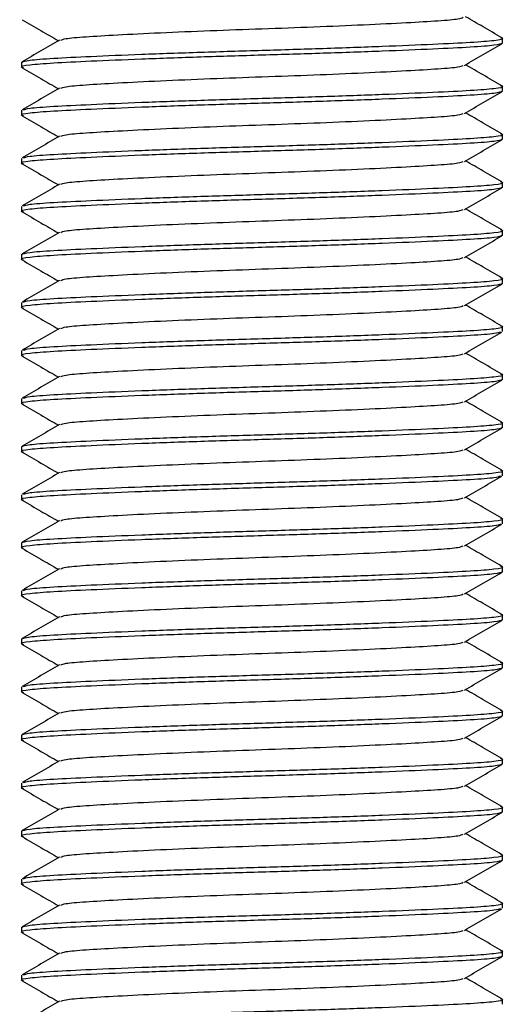
# Model space of a CAD drawing. Extents: x 0 to 467, y -1 to 744.
# Drawn here: x 169 to 176, y 122 to 137 of the extents above; entities that cross this region are included whole.
import ezdxf

# ---------------------------------------------------------------- set-up
doc = ezdxf.new("R2010")
doc.units = 0
doc.linetypes.add('SLD-实线', pattern=[0])
doc.layers.get('0').update_dxf_attribs({"linetype": 'CONTINUOUS'})

msp = doc.modelspace()

# ---------------------------------------------------------------- linework, layer by layer
at = {"color": 7, "linetype": 'SLD-实线'}
for p, q in [((176.3707, 136.928), (176.3707, 137.0054)), ((168.8707, 136.6304), (168.8707, 136.553)), ((176.3707, 136.178), (176.3707, 136.2554)), ((168.8707, 135.8804), (168.8707, 135.803)), ((176.3707, 135.428), (176.3707, 135.5054)), ((168.8707, 135.1304), (168.8707, 135.053)), ((176.3707, 134.678), (176.3707, 134.7554)), ((168.8707, 134.3804), (168.8707, 134.303)), ((176.3707, 133.928), (176.3707, 134.0054)), ((168.8707, 133.6304), (168.8707, 133.553)), ((176.3707, 133.178), (176.3707, 133.2554)), ((168.8707, 132.8804), (168.8707, 132.803)), ((176.3707, 132.428), (176.3707, 132.5054)), ((168.8707, 132.1304), (168.8707, 132.053)), ((176.3707, 131.678), (176.3707, 131.7554)), ((168.8707, 131.3804), (168.8707, 131.303)), ((176.3707, 130.928), (176.3707, 131.0054)), ((168.8707, 130.6304), (168.8707, 130.553)), ((176.3707, 130.178), (176.3707, 130.2554)), ((168.8707, 129.8804), (168.8707, 129.803)), ((176.3707, 129.428), (176.3707, 129.5054)), ((168.8707, 129.1304), (168.8707, 129.053)), ((176.3707, 128.678), (176.3707, 128.7554)), ((168.8707, 128.3804), (168.8707, 128.303)), ((176.3707, 127.928), (176.3707, 128.0054)), ((168.8707, 127.6304), (168.8707, 127.553)), ((176.3707, 127.178), (176.3707, 127.2554)), ((168.8707, 126.8804), (168.8707, 126.803)), ((176.3707, 126.428), (176.3707, 126.5054)), ((168.8707, 126.1304), (168.8707, 126.053)), ((176.3707, 125.678), (176.3707, 125.7554)), ((168.8707, 125.3804), (168.8707, 125.303)), ((176.3707, 124.928), (176.3707, 125.0054)), ((168.8707, 124.6304), (168.8707, 124.553)), ((176.3707, 124.178), (176.3707, 124.2554)), ((168.8707, 123.8804), (168.8707, 123.803)), ((176.3707, 123.428), (176.3707, 123.5054)), ((168.8707, 123.1304), (168.8707, 123.053)), ((176.3707, 122.678), (176.3707, 122.7554)), ((168.8707, 122.3804), (168.8707, 122.303)), ((176.3707, 121.928), (176.3707, 122.0054))]:
    msp.add_line(p, q, dxfattribs=at)
for points, knots in [([(168.8785, 137.2949), (168.9759, 137.2386), (169.165, 137.1292), (169.3541, 137.0198), (169.4459, 136.9667)], [0, 0, 0, 0, 0.5145715, 1, 1, 1, 1]), ([(169.4848, 136.976), (169.5021, 136.984), (169.5426, 137.0027), (169.8518, 137.0292), (170.3504, 137.0586), (171.0185, 137.0917), (171.7963, 137.1248), (172.6207, 137.1542), (173.4452, 137.1836), (174.223, 137.2167), (174.8911, 137.2498), (175.3896, 137.2792), (175.6989, 137.3057), (175.7394, 137.3244), (175.7566, 137.3324)], [0, 0, 0, 0, 0.0638499, 0.1498627, 0.2358754, 0.3249313, 0.4139873, 0.5, 0.5860127, 0.6750687, 0.7641246, 0.8501373, 0.9361501, 1, 1, 1, 1]), ([(176.3629, 137.0134), (176.2656, 137.0697), (176.0764, 137.1791), (175.8873, 137.2886), (175.7955, 137.3417)], [0, 0, 0, 0, 0.5145715, 1, 1, 1, 1]), ([(176.3707, 136.928), (176.345, 136.9168), (176.2945, 136.8949), (175.9013, 136.8655), (175.3079, 136.8361), (174.5178, 136.803), (173.5967, 136.7699), (172.6207, 136.7405), (171.6448, 136.7111), (170.7232, 136.678), (169.9353, 136.6449), (169.3337, 136.6154), (168.9713, 136.5861), (168.826, 136.5612), (168.8904, 136.5476), (168.903, 136.5449)], [0, 0, 0, 0, 0.0830599, 0.1632839, 0.2435078, 0.3265677, 0.4096277, 0.4898516, 0.5700755, 0.6531355, 0.7361954, 0.8164194, 0.8966433, 0.9797032, 1, 1, 1, 1]), ([(168.8707, 136.6304), (168.8964, 136.6416), (168.9469, 136.6635), (169.3402, 136.6929), (169.9335, 136.7223), (170.7236, 136.7554), (171.6447, 136.7885), (172.6208, 136.8179), (173.5966, 136.8473), (174.5183, 136.8804), (175.3061, 136.9135), (175.9077, 136.9429), (176.2702, 136.9722), (176.4155, 136.9971), (176.3511, 137.0108), (176.3384, 137.0134)], [0, 0, 0, 0, 0.0830599, 0.1632839, 0.2435078, 0.3265677, 0.4096277, 0.4898516, 0.5700755, 0.6531355, 0.7361954, 0.8164194, 0.8966433, 0.9797032, 1, 1, 1, 1]), ([(169.4624, 136.9762), (169.3651, 136.9199), (169.1705, 136.8073), (168.9759, 136.6947), (168.8785, 136.6384)], [0, 0, 0, 0, 0.4999235, 1, 1, 1, 1]), ([(175.7791, 136.5822), (175.8764, 136.6385), (176.071, 136.7511), (176.2656, 136.8636), (176.3629, 136.9199)], [0, 0, 0, 0, 0.4999235, 1, 1, 1, 1]), ([(168.8785, 136.5449), (168.9759, 136.4886), (169.165, 136.3792), (169.3541, 136.2698), (169.4459, 136.2167)], [0, 0, 0, 0, 0.5145715, 1, 1, 1, 1]), ([(169.4848, 136.226), (169.5021, 136.234), (169.5426, 136.2527), (169.8518, 136.2792), (170.3504, 136.3086), (171.0185, 136.3417), (171.7963, 136.3748), (172.6207, 136.4042), (173.4452, 136.4336), (174.223, 136.4667), (174.8911, 136.4998), (175.3896, 136.5292), (175.6989, 136.5557), (175.7394, 136.5744), (175.7566, 136.5824)], [0, 0, 0, 0, 0.0638499, 0.1498627, 0.2358754, 0.3249313, 0.4139873, 0.5, 0.5860127, 0.6750687, 0.7641246, 0.8501373, 0.9361501, 1, 1, 1, 1]), ([(176.3629, 136.2634), (176.2656, 136.3197), (176.0764, 136.4291), (175.8873, 136.5386), (175.7955, 136.5917)], [0, 0, 0, 0, 0.51457154, 1, 1, 1, 1]), ([(176.3707, 136.178), (176.345, 136.1668), (176.2945, 136.1449), (175.9013, 136.1155), (175.3079, 136.0861), (174.5178, 136.053), (173.5967, 136.0199), (172.6207, 135.9905), (171.6448, 135.9611), (170.7232, 135.928), (169.9353, 135.8949), (169.3337, 135.8654), (168.9713, 135.8361), (168.826, 135.8112), (168.8904, 135.7976), (168.903, 135.7949)], [0, 0, 0, 0, 0.0830599, 0.1632839, 0.2435078, 0.3265677, 0.4096277, 0.4898516, 0.5700755, 0.6531355, 0.7361954, 0.8164194, 0.8966433, 0.9797032, 1, 1, 1, 1]), ([(169.4624, 136.2262), (169.3651, 136.1699), (169.1705, 136.0573), (168.9759, 135.9447), (168.8785, 135.8884)], [0, 0, 0, 0, 0.4999235, 1, 1, 1, 1]), ([(168.903, 135.8884), (168.9242, 135.8968), (168.9725, 135.916), (169.3423, 135.9429), (169.933, 135.9723), (170.7238, 136.0054), (171.6447, 136.0385), (172.6208, 136.0679), (173.5966, 136.0973), (174.5183, 136.1304), (175.3061, 136.1635), (175.9077, 136.1929), (176.2702, 136.2222), (176.4155, 136.2471), (176.3511, 136.2608), (176.3384, 136.2634)], [0, 0, 0, 0, 0.0640634, 0.1459494, 0.2278354, 0.3126161, 0.3973968, 0.4792827, 0.5611687, 0.6459494, 0.7307301, 0.8126161, 0.894502, 0.9792827, 1, 1, 1, 1]), ([(175.7791, 135.8322), (175.8764, 135.8885), (176.071, 136.0011), (176.2656, 136.1136), (176.3629, 136.1699)], [0, 0, 0, 0, 0.4999235, 1, 1, 1, 1]), ([(168.8785, 135.7949), (168.9759, 135.7386), (169.165, 135.6292), (169.3541, 135.5198), (169.4459, 135.4667)], [0, 0, 0, 0, 0.5145715, 1, 1, 1, 1]), ([(169.4848, 135.476), (169.5021, 135.484), (169.5426, 135.5027), (169.8518, 135.5292), (170.3504, 135.5586), (171.0185, 135.5917), (171.7963, 135.6248), (172.6207, 135.6542), (173.4452, 135.6836), (174.223, 135.7167), (174.8911, 135.7498), (175.3896, 135.7792), (175.6989, 135.8057), (175.7394, 135.8244), (175.7566, 135.8324)], [0, 0, 0, 0, 0.0638499, 0.1498627, 0.2358754, 0.3249313, 0.4139873, 0.5, 0.5860127, 0.6750687, 0.7641246, 0.8501373, 0.9361501, 1, 1, 1, 1]), ([(176.3629, 135.5134), (176.2656, 135.5697), (176.0764, 135.6791), (175.8873, 135.7886), (175.7955, 135.8417)], [0, 0, 0, 0, 0.5145715, 1, 1, 1, 1]), ([(176.3707, 135.428), (176.345, 135.4168), (176.2945, 135.3949), (175.9013, 135.3655), (175.3079, 135.3361), (174.5178, 135.303), (173.5967, 135.2699), (172.6207, 135.2405), (171.6448, 135.2111), (170.7232, 135.178), (169.9353, 135.1449), (169.3337, 135.1154), (168.9713, 135.0861), (168.826, 135.0612), (168.8904, 135.0476), (168.903, 135.0449)], [0, 0, 0, 0, 0.08305994, 0.16328387, 0.2435078, 0.32656774, 0.40962768, 0.48985161, 0.57007555, 0.65313548, 0.73619542, 0.81641936, 0.89664329, 0.97970323, 1, 1, 1, 1]), ([(169.4624, 135.4762), (169.3651, 135.4199), (169.1705, 135.3073), (168.9759, 135.1947), (168.8785, 135.1384)], [0, 0, 0, 0, 0.4999235, 1, 1, 1, 1]), ([(168.903, 135.1384), (168.9242, 135.1468), (168.9725, 135.166), (169.3423, 135.1929), (169.933, 135.2223), (170.7238, 135.2554), (171.6447, 135.2885), (172.6208, 135.3179), (173.5966, 135.3473), (174.5183, 135.3804), (175.3061, 135.4135), (175.9077, 135.4429), (176.2702, 135.4722), (176.4155, 135.4971), (176.3511, 135.5108), (176.3384, 135.5134)], [0, 0, 0, 0, 0.0640634, 0.1459494, 0.2278354, 0.3126161, 0.3973968, 0.4792827, 0.5611687, 0.6459494, 0.7307301, 0.8126161, 0.894502, 0.9792827, 1, 1, 1, 1]), ([(175.7791, 135.0822), (175.8764, 135.1385), (176.071, 135.2511), (176.2656, 135.3636), (176.3629, 135.4199)], [0, 0, 0, 0, 0.4999235, 1, 1, 1, 1]), ([(169.4848, 134.726), (169.5021, 134.734), (169.5426, 134.7527), (169.8518, 134.7792), (170.3504, 134.8086), (171.0185, 134.8417), (171.7963, 134.8748), (172.6207, 134.9042), (173.4452, 134.9336), (174.223, 134.9667), (174.8911, 134.9998), (175.3896, 135.0292), (175.6989, 135.0557), (175.7394, 135.0744), (175.7566, 135.0824)], [0, 0, 0, 0, 0.0638499, 0.1498627, 0.2358754, 0.3249313, 0.4139873, 0.5, 0.5860127, 0.6750687, 0.7641246, 0.8501373, 0.9361501, 1, 1, 1, 1]), ([(176.3629, 134.7634), (176.2656, 134.8197), (176.0764, 134.9291), (175.8873, 135.0386), (175.7955, 135.0917)], [0, 0, 0, 0, 0.51457154, 1, 1, 1, 1]), ([(168.8785, 135.0449), (168.9759, 134.9886), (169.165, 134.8792), (169.3541, 134.7698), (169.4459, 134.7167)], [0, 0, 0, 0, 0.5145715, 1, 1, 1, 1]), ([(176.3707, 134.678), (176.345, 134.6668), (176.2945, 134.6449), (175.9013, 134.6155), (175.3079, 134.5861), (174.5178, 134.553), (173.5967, 134.5199), (172.6207, 134.4905), (171.6448, 134.4611), (170.7232, 134.428), (169.9353, 134.3949), (169.3337, 134.3654), (168.9713, 134.3361), (168.826, 134.3112), (168.8904, 134.2976), (168.903, 134.2949)], [0, 0, 0, 0, 0.0830599, 0.1632839, 0.2435078, 0.3265677, 0.4096277, 0.4898516, 0.5700755, 0.6531355, 0.7361954, 0.8164194, 0.8966433, 0.9797032, 1, 1, 1, 1]), ([(169.4624, 134.7262), (169.3651, 134.6699), (169.1705, 134.5573), (168.9759, 134.4447), (168.8785, 134.3884)], [0, 0, 0, 0, 0.49992348, 1, 1, 1, 1]), ([(168.903, 134.3884), (168.9242, 134.3968), (168.9725, 134.416), (169.3423, 134.4429), (169.933, 134.4723), (170.7238, 134.5054), (171.6447, 134.5385), (172.6208, 134.5679), (173.5966, 134.5973), (174.5183, 134.6304), (175.3061, 134.6635), (175.9077, 134.6929), (176.2702, 134.7222), (176.4155, 134.7471), (176.3511, 134.7608), (176.3384, 134.7634)], [0, 0, 0, 0, 0.0640634, 0.1459494, 0.2278354, 0.3126161, 0.3973968, 0.4792827, 0.5611687, 0.6459494, 0.7307301, 0.8126161, 0.894502, 0.9792827, 1, 1, 1, 1]), ([(175.7791, 134.3322), (175.8764, 134.3885), (176.071, 134.5011), (176.2656, 134.6136), (176.3629, 134.6699)], [0, 0, 0, 0, 0.4999235, 1, 1, 1, 1]), ([(169.4848, 133.976), (169.5021, 133.984), (169.5426, 134.0027), (169.8518, 134.0292), (170.3504, 134.0586), (171.0185, 134.0917), (171.7963, 134.1248), (172.6207, 134.1542), (173.4452, 134.1836), (174.223, 134.2167), (174.8911, 134.2498), (175.3896, 134.2792), (175.6989, 134.3057), (175.7394, 134.3244), (175.7566, 134.3324)], [0, 0, 0, 0, 0.06384993, 0.14986265, 0.23587537, 0.32493133, 0.41398728, 0.5, 0.58601272, 0.67506867, 0.76412463, 0.85013735, 0.93615007, 1, 1, 1, 1]), ([(176.3629, 134.0134), (176.2656, 134.0697), (176.0764, 134.1791), (175.8873, 134.2886), (175.7955, 134.3417)], [0, 0, 0, 0, 0.5145715, 1, 1, 1, 1]), ([(168.8785, 134.2949), (168.9759, 134.2386), (169.165, 134.1292), (169.3541, 134.0198), (169.4459, 133.9667)], [0, 0, 0, 0, 0.5145715, 1, 1, 1, 1]), ([(168.8707, 133.6304), (168.8964, 133.6416), (168.9469, 133.6635), (169.3402, 133.6929), (169.9335, 133.7223), (170.7236, 133.7554), (171.6447, 133.7885), (172.6208, 133.8179), (173.5966, 133.8473), (174.5183, 133.8804), (175.3061, 133.9135), (175.9077, 133.9429), (176.2702, 133.9722), (176.4155, 133.9971), (176.3511, 134.0108), (176.3384, 134.0134)], [0, 0, 0, 0, 0.0830599, 0.1632839, 0.2435078, 0.3265677, 0.4096277, 0.4898516, 0.5700755, 0.6531355, 0.7361954, 0.8164194, 0.8966433, 0.9797032, 1, 1, 1, 1]), ([(176.3707, 133.928), (176.345, 133.9168), (176.2945, 133.8949), (175.9013, 133.8655), (175.3079, 133.8361), (174.5178, 133.803), (173.5967, 133.7699), (172.6207, 133.7405), (171.6448, 133.7111), (170.7232, 133.678), (169.9353, 133.6449), (169.3337, 133.6154), (168.9713, 133.5861), (168.826, 133.5612), (168.8904, 133.5476), (168.903, 133.5449)], [0, 0, 0, 0, 0.0830599, 0.1632839, 0.2435078, 0.3265677, 0.4096277, 0.4898516, 0.5700755, 0.6531355, 0.7361954, 0.8164194, 0.8966433, 0.9797032, 1, 1, 1, 1]), ([(169.4624, 133.9762), (169.3651, 133.9199), (169.1705, 133.8073), (168.9759, 133.6947), (168.8785, 133.6384)], [0, 0, 0, 0, 0.49992348, 1, 1, 1, 1]), ([(175.7791, 133.5822), (175.8764, 133.6385), (176.071, 133.7511), (176.2656, 133.8636), (176.3629, 133.9199)], [0, 0, 0, 0, 0.4999235, 1, 1, 1, 1]), ([(168.8785, 133.5449), (168.9759, 133.4886), (169.165, 133.3792), (169.3541, 133.2698), (169.4459, 133.2167)], [0, 0, 0, 0, 0.5145715, 1, 1, 1, 1]), ([(169.4848, 133.226), (169.5021, 133.234), (169.5426, 133.2527), (169.8518, 133.2792), (170.3504, 133.3086), (171.0185, 133.3417), (171.7963, 133.3748), (172.6207, 133.4042), (173.4452, 133.4336), (174.223, 133.4667), (174.8911, 133.4998), (175.3896, 133.5292), (175.6989, 133.5557), (175.7394, 133.5744), (175.7566, 133.5824)], [0, 0, 0, 0, 0.0638499, 0.1498627, 0.2358754, 0.3249313, 0.4139873, 0.5, 0.5860127, 0.6750687, 0.7641246, 0.8501373, 0.9361501, 1, 1, 1, 1]), ([(176.3629, 133.2634), (176.2656, 133.3197), (176.0764, 133.4291), (175.8873, 133.5386), (175.7955, 133.5917)], [0, 0, 0, 0, 0.5145715, 1, 1, 1, 1]), ([(168.903, 132.8884), (168.9242, 132.8968), (168.9725, 132.916), (169.3423, 132.9429), (169.933, 132.9723), (170.7238, 133.0054), (171.6447, 133.0385), (172.6208, 133.0679), (173.5966, 133.0973), (174.5183, 133.1304), (175.3061, 133.1635), (175.9077, 133.1929), (176.2702, 133.2222), (176.4155, 133.2471), (176.3511, 133.2608), (176.3384, 133.2634)], [0, 0, 0, 0, 0.0640634, 0.1459494, 0.2278354, 0.3126161, 0.3973968, 0.4792827, 0.5611687, 0.6459494, 0.7307301, 0.8126161, 0.894502, 0.9792827, 1, 1, 1, 1]), ([(176.3707, 133.178), (176.345, 133.1668), (176.2945, 133.1449), (175.9013, 133.1155), (175.3079, 133.0861), (174.5178, 133.053), (173.5967, 133.0199), (172.6207, 132.9905), (171.6448, 132.9611), (170.7232, 132.928), (169.9353, 132.8949), (169.3337, 132.8654), (168.9713, 132.8361), (168.826, 132.8112), (168.8904, 132.7976), (168.903, 132.7949)], [0, 0, 0, 0, 0.0830599, 0.1632839, 0.2435078, 0.3265677, 0.4096277, 0.4898516, 0.5700755, 0.6531355, 0.7361954, 0.8164194, 0.8966433, 0.9797032, 1, 1, 1, 1]), ([(169.4624, 133.2262), (169.3651, 133.1699), (169.1705, 133.0573), (168.9759, 132.9447), (168.8785, 132.8884)], [0, 0, 0, 0, 0.4999235, 1, 1, 1, 1]), ([(175.7791, 132.8322), (175.8764, 132.8885), (176.071, 133.0011), (176.2656, 133.1136), (176.3629, 133.1699)], [0, 0, 0, 0, 0.4999235, 1, 1, 1, 1]), ([(168.8785, 132.7949), (168.9759, 132.7386), (169.165, 132.6292), (169.3541, 132.5198), (169.4459, 132.4667)], [0, 0, 0, 0, 0.5145715, 1, 1, 1, 1]), ([(169.4848, 132.476), (169.5021, 132.484), (169.5426, 132.5027), (169.8518, 132.5292), (170.3504, 132.5586), (171.0185, 132.5917), (171.7963, 132.6248), (172.6207, 132.6542), (173.4452, 132.6836), (174.223, 132.7167), (174.8911, 132.7498), (175.3896, 132.7792), (175.6989, 132.8057), (175.7394, 132.8244), (175.7566, 132.8324)], [0, 0, 0, 0, 0.0638499, 0.1498627, 0.2358754, 0.3249313, 0.4139873, 0.5, 0.5860127, 0.6750687, 0.7641246, 0.8501373, 0.9361501, 1, 1, 1, 1]), ([(176.3629, 132.5134), (176.2656, 132.5697), (176.0764, 132.6791), (175.8873, 132.7886), (175.7955, 132.8417)], [0, 0, 0, 0, 0.5145715, 1, 1, 1, 1]), ([(169.4624, 132.4762), (169.3651, 132.4199), (169.1705, 132.3073), (168.9759, 132.1947), (168.8785, 132.1384)], [0, 0, 0, 0, 0.4999235, 1, 1, 1, 1]), ([(168.903, 132.1384), (168.9242, 132.1468), (168.9725, 132.166), (169.3423, 132.1929), (169.933, 132.2223), (170.7238, 132.2554), (171.6447, 132.2885), (172.6208, 132.3179), (173.5966, 132.3473), (174.5183, 132.3804), (175.3061, 132.4135), (175.9077, 132.4429), (176.2702, 132.4722), (176.4155, 132.4971), (176.3511, 132.5108), (176.3384, 132.5134)], [0, 0, 0, 0, 0.0640634, 0.1459494, 0.2278354, 0.3126161, 0.3973968, 0.4792827, 0.5611687, 0.6459494, 0.7307301, 0.8126161, 0.894502, 0.9792827, 1, 1, 1, 1]), ([(176.3384, 132.4199), (176.3172, 132.4115), (176.2689, 132.3923), (175.8992, 132.3655), (175.3085, 132.3361), (174.5176, 132.303), (173.5968, 132.2699), (172.6207, 132.2405), (171.6449, 132.2111), (170.7232, 132.178), (169.9353, 132.1449), (169.3337, 132.1154), (168.9713, 132.0861), (168.826, 132.0612), (168.8904, 132.0476), (168.903, 132.0449)], [0, 0, 0, 0, 0.0640634, 0.1459494, 0.2278354, 0.3126161, 0.3973968, 0.4792827, 0.5611687, 0.6459494, 0.7307301, 0.8126161, 0.894502, 0.9792827, 1, 1, 1, 1]), ([(175.7791, 132.0822), (175.8764, 132.1385), (176.071, 132.2511), (176.2656, 132.3636), (176.3629, 132.4199)], [0, 0, 0, 0, 0.4999235, 1, 1, 1, 1]), ([(168.8785, 132.0449), (168.9759, 131.9886), (169.165, 131.8792), (169.3541, 131.7698), (169.4459, 131.7167)], [0, 0, 0, 0, 0.5145715, 1, 1, 1, 1]), ([(169.4848, 131.726), (169.5021, 131.734), (169.5426, 131.7527), (169.8518, 131.7792), (170.3504, 131.8086), (171.0185, 131.8417), (171.7963, 131.8748), (172.6207, 131.9042), (173.4452, 131.9336), (174.223, 131.9667), (174.8911, 131.9998), (175.3896, 132.0292), (175.6989, 132.0557), (175.7394, 132.0744), (175.7566, 132.0824)], [0, 0, 0, 0, 0.06384993, 0.14986265, 0.23587537, 0.32493133, 0.41398728, 0.5, 0.58601272, 0.67506867, 0.76412463, 0.85013735, 0.93615007, 1, 1, 1, 1]), ([(176.3629, 131.7634), (176.2656, 131.8197), (176.0764, 131.9291), (175.8873, 132.0386), (175.7955, 132.0917)], [0, 0, 0, 0, 0.5145715, 1, 1, 1, 1]), ([(169.4624, 131.7262), (169.3651, 131.6699), (169.1705, 131.5573), (168.9759, 131.4447), (168.8785, 131.3884)], [0, 0, 0, 0, 0.4999235, 1, 1, 1, 1]), ([(168.903, 131.3884), (168.9242, 131.3968), (168.9725, 131.416), (169.3423, 131.4429), (169.933, 131.4723), (170.7238, 131.5054), (171.6447, 131.5385), (172.6208, 131.5679), (173.5966, 131.5973), (174.5183, 131.6304), (175.3061, 131.6635), (175.9077, 131.6929), (176.2702, 131.7222), (176.4155, 131.7471), (176.3511, 131.7608), (176.3384, 131.7634)], [0, 0, 0, 0, 0.0640634, 0.1459494, 0.2278354, 0.3126161, 0.3973968, 0.4792827, 0.5611687, 0.6459494, 0.7307301, 0.8126161, 0.894502, 0.9792827, 1, 1, 1, 1]), ([(176.3707, 131.678), (176.345, 131.6668), (176.2945, 131.6449), (175.9013, 131.6155), (175.3079, 131.5861), (174.5178, 131.553), (173.5967, 131.5199), (172.6207, 131.4905), (171.6448, 131.4611), (170.7232, 131.428), (169.9353, 131.3949), (169.3337, 131.3654), (168.9713, 131.3361), (168.826, 131.3112), (168.8904, 131.2976), (168.903, 131.2949)], [0, 0, 0, 0, 0.0830599, 0.1632839, 0.2435078, 0.3265677, 0.4096277, 0.4898516, 0.5700755, 0.6531355, 0.7361954, 0.8164194, 0.8966433, 0.9797032, 1, 1, 1, 1]), ([(175.7791, 131.3322), (175.8764, 131.3885), (176.071, 131.5011), (176.2656, 131.6136), (176.3629, 131.6699)], [0, 0, 0, 0, 0.4999235, 1, 1, 1, 1]), ([(168.8785, 131.2949), (168.9759, 131.2386), (169.165, 131.1292), (169.3541, 131.0198), (169.4459, 130.9667)], [0, 0, 0, 0, 0.5145715, 1, 1, 1, 1]), ([(169.4848, 130.976), (169.5021, 130.984), (169.5426, 131.0027), (169.8518, 131.0292), (170.3504, 131.0586), (171.0185, 131.0917), (171.7963, 131.1248), (172.6207, 131.1542), (173.4452, 131.1836), (174.223, 131.2167), (174.8911, 131.2498), (175.3896, 131.2792), (175.6989, 131.3057), (175.7394, 131.3244), (175.7566, 131.3324)], [0, 0, 0, 0, 0.0638499, 0.1498627, 0.2358754, 0.3249313, 0.4139873, 0.5, 0.5860127, 0.6750687, 0.7641246, 0.8501373, 0.9361501, 1, 1, 1, 1]), ([(176.3629, 131.0134), (176.2656, 131.0697), (176.0764, 131.1791), (175.8873, 131.2886), (175.7955, 131.3417)], [0, 0, 0, 0, 0.5145715, 1, 1, 1, 1]), ([(176.3707, 130.928), (176.345, 130.9168), (176.2945, 130.8949), (175.9013, 130.8655), (175.3079, 130.8361), (174.5178, 130.803), (173.5967, 130.7699), (172.6207, 130.7405), (171.6448, 130.7111), (170.7232, 130.678), (169.9353, 130.6449), (169.3337, 130.6154), (168.9713, 130.5861), (168.826, 130.5612), (168.8904, 130.5476), (168.903, 130.5449)], [0, 0, 0, 0, 0.0830599, 0.1632839, 0.2435078, 0.3265677, 0.4096277, 0.4898516, 0.5700755, 0.6531355, 0.7361954, 0.8164194, 0.8966433, 0.9797032, 1, 1, 1, 1]), ([(168.8707, 130.6304), (168.8964, 130.6416), (168.9469, 130.6635), (169.3402, 130.6929), (169.9335, 130.7223), (170.7236, 130.7554), (171.6447, 130.7885), (172.6208, 130.8179), (173.5966, 130.8473), (174.5183, 130.8804), (175.3061, 130.9135), (175.9077, 130.9429), (176.2702, 130.9722), (176.4155, 130.9971), (176.3511, 131.0108), (176.3384, 131.0134)], [0, 0, 0, 0, 0.0830599, 0.1632839, 0.2435078, 0.3265677, 0.4096277, 0.4898516, 0.5700755, 0.6531355, 0.7361954, 0.8164194, 0.8966433, 0.9797032, 1, 1, 1, 1]), ([(169.4624, 130.9762), (169.3651, 130.9199), (169.1705, 130.8073), (168.9759, 130.6947), (168.8785, 130.6384)], [0, 0, 0, 0, 0.49992348, 1, 1, 1, 1]), ([(175.7791, 130.5822), (175.8764, 130.6385), (176.071, 130.7511), (176.2656, 130.8636), (176.3629, 130.9199)], [0, 0, 0, 0, 0.4999235, 1, 1, 1, 1]), ([(168.8785, 130.5449), (168.9759, 130.4886), (169.165, 130.3792), (169.3541, 130.2698), (169.4459, 130.2167)], [0, 0, 0, 0, 0.5145715, 1, 1, 1, 1]), ([(169.4848, 130.226), (169.5021, 130.234), (169.5426, 130.2527), (169.8518, 130.2792), (170.3504, 130.3086), (171.0185, 130.3417), (171.7963, 130.3748), (172.6207, 130.4042), (173.4452, 130.4336), (174.223, 130.4667), (174.8911, 130.4998), (175.3896, 130.5292), (175.6989, 130.5557), (175.7394, 130.5744), (175.7566, 130.5824)], [0, 0, 0, 0, 0.0638499, 0.1498627, 0.2358754, 0.3249313, 0.4139873, 0.5, 0.5860127, 0.6750687, 0.7641246, 0.8501373, 0.9361501, 1, 1, 1, 1]), ([(176.3629, 130.2634), (176.2656, 130.3197), (176.0764, 130.4291), (175.8873, 130.5386), (175.7955, 130.5917)], [0, 0, 0, 0, 0.51457154, 1, 1, 1, 1]), ([(176.3384, 130.1699), (176.3172, 130.1615), (176.2689, 130.1423), (175.8992, 130.1155), (175.3085, 130.0861), (174.5176, 130.053), (173.5968, 130.0199), (172.6207, 129.9905), (171.6449, 129.9611), (170.7232, 129.928), (169.9353, 129.8949), (169.3337, 129.8654), (168.9713, 129.8361), (168.826, 129.8112), (168.8904, 129.7976), (168.903, 129.7949)], [0, 0, 0, 0, 0.0640634, 0.1459494, 0.2278354, 0.3126161, 0.3973968, 0.4792827, 0.5611687, 0.6459494, 0.7307301, 0.8126161, 0.894502, 0.9792827, 1, 1, 1, 1]), ([(169.4624, 130.2262), (169.3651, 130.1699), (169.1705, 130.0573), (168.9759, 129.9447), (168.8785, 129.8884)], [0, 0, 0, 0, 0.4999235, 1, 1, 1, 1]), ([(168.903, 129.8884), (168.9242, 129.8968), (168.9725, 129.916), (169.3423, 129.9429), (169.933, 129.9723), (170.7238, 130.0054), (171.6447, 130.0385), (172.6208, 130.0679), (173.5966, 130.0973), (174.5183, 130.1304), (175.3061, 130.1635), (175.9077, 130.1929), (176.2702, 130.2222), (176.4155, 130.2471), (176.3511, 130.2608), (176.3384, 130.2634)], [0, 0, 0, 0, 0.0640634, 0.1459494, 0.2278354, 0.3126161, 0.3973968, 0.4792827, 0.5611687, 0.6459494, 0.7307301, 0.8126161, 0.894502, 0.9792827, 1, 1, 1, 1]), ([(175.7791, 129.8322), (175.8764, 129.8885), (176.071, 130.0011), (176.2656, 130.1136), (176.3629, 130.1699)], [0, 0, 0, 0, 0.4999235, 1, 1, 1, 1]), ([(168.8785, 129.7949), (168.9759, 129.7386), (169.165, 129.6292), (169.3541, 129.5198), (169.4459, 129.4667)], [0, 0, 0, 0, 0.5145715, 1, 1, 1, 1]), ([(169.4848, 129.476), (169.5021, 129.484), (169.5426, 129.5027), (169.8518, 129.5292), (170.3504, 129.5586), (171.0185, 129.5917), (171.7963, 129.6248), (172.6207, 129.6542), (173.4452, 129.6836), (174.223, 129.7167), (174.8911, 129.7498), (175.3896, 129.7792), (175.6989, 129.8057), (175.7394, 129.8244), (175.7566, 129.8324)], [0, 0, 0, 0, 0.0638499, 0.1498627, 0.2358754, 0.3249313, 0.4139873, 0.5, 0.5860127, 0.6750687, 0.7641246, 0.8501373, 0.9361501, 1, 1, 1, 1]), ([(176.3629, 129.5134), (176.2656, 129.5697), (176.0764, 129.6791), (175.8873, 129.7886), (175.7955, 129.8417)], [0, 0, 0, 0, 0.5145715, 1, 1, 1, 1]), ([(176.3384, 129.4199), (176.3172, 129.4115), (176.2689, 129.3923), (175.8992, 129.3655), (175.3085, 129.3361), (174.5176, 129.303), (173.5968, 129.2699), (172.6207, 129.2405), (171.6449, 129.2111), (170.7232, 129.178), (169.9353, 129.1449), (169.3337, 129.1154), (168.9713, 129.0861), (168.826, 129.0612), (168.8904, 129.0476), (168.903, 129.0449)], [0, 0, 0, 0, 0.0640634, 0.1459494, 0.2278354, 0.3126161, 0.3973968, 0.4792827, 0.5611687, 0.6459494, 0.7307301, 0.8126161, 0.894502, 0.9792827, 1, 1, 1, 1]), ([(168.8707, 129.1304), (168.8964, 129.1416), (168.9469, 129.1635), (169.3402, 129.1929), (169.9335, 129.2223), (170.7236, 129.2554), (171.6447, 129.2885), (172.6208, 129.3179), (173.5966, 129.3473), (174.5183, 129.3804), (175.3061, 129.4135), (175.9077, 129.4429), (176.2702, 129.4722), (176.4155, 129.4971), (176.3511, 129.5108), (176.3384, 129.5134)], [0, 0, 0, 0, 0.0830599, 0.1632839, 0.2435078, 0.3265677, 0.4096277, 0.4898516, 0.5700755, 0.6531355, 0.7361954, 0.8164194, 0.8966433, 0.9797032, 1, 1, 1, 1]), ([(169.4624, 129.4762), (169.3651, 129.4199), (169.1705, 129.3073), (168.9759, 129.1947), (168.8785, 129.1384)], [0, 0, 0, 0, 0.4999235, 1, 1, 1, 1]), ([(175.7791, 129.0822), (175.8764, 129.1385), (176.071, 129.2511), (176.2656, 129.3636), (176.3629, 129.4199)], [0, 0, 0, 0, 0.4999235, 1, 1, 1, 1]), ([(176.3629, 128.7634), (176.2656, 128.8197), (176.0764, 128.9291), (175.8873, 129.0386), (175.7955, 129.0917)], [0, 0, 0, 0, 0.5145715, 1, 1, 1, 1]), ([(168.8785, 129.0449), (168.9759, 128.9886), (169.165, 128.8792), (169.3541, 128.7698), (169.4459, 128.7167)], [0, 0, 0, 0, 0.5145715, 1, 1, 1, 1]), ([(169.4848, 128.726), (169.5021, 128.734), (169.5426, 128.7527), (169.8518, 128.7792), (170.3504, 128.8086), (171.0185, 128.8417), (171.7963, 128.8748), (172.6207, 128.9042), (173.4452, 128.9336), (174.223, 128.9667), (174.8911, 128.9998), (175.3896, 129.0292), (175.6989, 129.0557), (175.7394, 129.0744), (175.7566, 129.0824)], [0, 0, 0, 0, 0.0638499, 0.1498627, 0.2358754, 0.3249313, 0.4139873, 0.5, 0.5860127, 0.6750687, 0.7641246, 0.8501373, 0.9361501, 1, 1, 1, 1]), ([(176.3707, 128.678), (176.345, 128.6668), (176.2945, 128.6449), (175.9013, 128.6155), (175.3079, 128.5861), (174.5178, 128.553), (173.5967, 128.5199), (172.6207, 128.4905), (171.6448, 128.4611), (170.7232, 128.428), (169.9353, 128.3949), (169.3337, 128.3654), (168.9713, 128.3361), (168.826, 128.3112), (168.8904, 128.2976), (168.903, 128.2949)], [0, 0, 0, 0, 0.0830599, 0.1632839, 0.2435078, 0.3265677, 0.4096277, 0.4898516, 0.5700755, 0.6531355, 0.7361954, 0.8164194, 0.8966433, 0.9797032, 1, 1, 1, 1]), ([(169.4624, 128.7262), (169.3651, 128.6699), (169.1705, 128.5573), (168.9759, 128.4447), (168.8785, 128.3884)], [0, 0, 0, 0, 0.49992348, 1, 1, 1, 1]), ([(168.903, 128.3884), (168.9242, 128.3968), (168.9725, 128.416), (169.3423, 128.4429), (169.933, 128.4723), (170.7238, 128.5054), (171.6447, 128.5385), (172.6208, 128.5679), (173.5966, 128.5973), (174.5183, 128.6304), (175.3061, 128.6635), (175.9077, 128.6929), (176.2702, 128.7222), (176.4155, 128.7471), (176.3511, 128.7608), (176.3384, 128.7634)], [0, 0, 0, 0, 0.0640634, 0.1459494, 0.2278354, 0.3126161, 0.3973968, 0.4792827, 0.5611687, 0.6459494, 0.7307301, 0.8126161, 0.894502, 0.9792827, 1, 1, 1, 1]), ([(175.7791, 128.3322), (175.8764, 128.3885), (176.071, 128.5011), (176.2656, 128.6136), (176.3629, 128.6699)], [0, 0, 0, 0, 0.4999235, 1, 1, 1, 1]), ([(169.4848, 127.976), (169.5021, 127.984), (169.5426, 128.0027), (169.8518, 128.0292), (170.3504, 128.0586), (171.0185, 128.0917), (171.7963, 128.1248), (172.6207, 128.1542), (173.4452, 128.1836), (174.223, 128.2167), (174.8911, 128.2498), (175.3896, 128.2792), (175.6989, 128.3057), (175.7394, 128.3244), (175.7566, 128.3324)], [0, 0, 0, 0, 0.0638499, 0.1498627, 0.2358754, 0.3249313, 0.4139873, 0.5, 0.5860127, 0.6750687, 0.7641246, 0.8501373, 0.9361501, 1, 1, 1, 1]), ([(176.3629, 128.0134), (176.2656, 128.0697), (176.0764, 128.1791), (175.8873, 128.2886), (175.7955, 128.3417)], [0, 0, 0, 0, 0.5145715, 1, 1, 1, 1]), ([(168.8785, 128.2949), (168.9759, 128.2386), (169.165, 128.1292), (169.3541, 128.0198), (169.4459, 127.9667)], [0, 0, 0, 0, 0.5145715, 1, 1, 1, 1]), ([(168.8707, 127.6304), (168.8964, 127.6416), (168.9469, 127.6635), (169.3402, 127.6929), (169.9335, 127.7223), (170.7236, 127.7554), (171.6447, 127.7885), (172.6208, 127.8179), (173.5966, 127.8473), (174.5183, 127.8804), (175.3061, 127.9135), (175.9077, 127.9429), (176.2702, 127.9722), (176.4155, 127.9971), (176.3511, 128.0108), (176.3384, 128.0134)], [0, 0, 0, 0, 0.0830599, 0.1632839, 0.2435078, 0.3265677, 0.4096277, 0.4898516, 0.5700755, 0.6531355, 0.7361954, 0.8164194, 0.8966433, 0.9797032, 1, 1, 1, 1]), ([(176.3707, 127.928), (176.345, 127.9168), (176.2945, 127.8949), (175.9013, 127.8655), (175.3079, 127.8361), (174.5178, 127.803), (173.5967, 127.7699), (172.6207, 127.7405), (171.6448, 127.7111), (170.7232, 127.678), (169.9353, 127.6449), (169.3337, 127.6154), (168.9713, 127.5861), (168.826, 127.5612), (168.8904, 127.5476), (168.903, 127.5449)], [0, 0, 0, 0, 0.0830599, 0.1632839, 0.2435078, 0.3265677, 0.4096277, 0.4898516, 0.5700755, 0.6531355, 0.7361954, 0.8164194, 0.8966433, 0.9797032, 1, 1, 1, 1]), ([(169.4624, 127.9762), (169.3651, 127.9199), (169.1705, 127.8073), (168.9759, 127.6947), (168.8785, 127.6384)], [0, 0, 0, 0, 0.49992348, 1, 1, 1, 1]), ([(175.7791, 127.5822), (175.8764, 127.6385), (176.071, 127.7511), (176.2656, 127.8636), (176.3629, 127.9199)], [0, 0, 0, 0, 0.4999235, 1, 1, 1, 1]), ([(169.4848, 127.226), (169.5021, 127.234), (169.5426, 127.2527), (169.8518, 127.2792), (170.3504, 127.3086), (171.0185, 127.3417), (171.7963, 127.3748), (172.6207, 127.4042), (173.4452, 127.4336), (174.223, 127.4667), (174.8911, 127.4998), (175.3896, 127.5292), (175.6989, 127.5557), (175.7394, 127.5744), (175.7566, 127.5824)], [0, 0, 0, 0, 0.0638499, 0.1498627, 0.2358754, 0.3249313, 0.4139873, 0.5, 0.5860127, 0.6750687, 0.7641246, 0.8501373, 0.9361501, 1, 1, 1, 1]), ([(176.3629, 127.2634), (176.2656, 127.3197), (176.0764, 127.4291), (175.8873, 127.5386), (175.7955, 127.5917)], [0, 0, 0, 0, 0.5145715, 1, 1, 1, 1]), ([(168.8785, 127.5449), (168.9759, 127.4886), (169.165, 127.3792), (169.3541, 127.2698), (169.4459, 127.2167)], [0, 0, 0, 0, 0.5145715, 1, 1, 1, 1]), ([(168.903, 126.8884), (168.9242, 126.8968), (168.9725, 126.916), (169.3423, 126.9429), (169.933, 126.9723), (170.7238, 127.0054), (171.6447, 127.0385), (172.6208, 127.0679), (173.5966, 127.0973), (174.5183, 127.1304), (175.3061, 127.1635), (175.9077, 127.1929), (176.2702, 127.2222), (176.4155, 127.2471), (176.3511, 127.2608), (176.3384, 127.2634)], [0, 0, 0, 0, 0.0640634, 0.1459494, 0.2278354, 0.3126161, 0.3973968, 0.4792827, 0.5611687, 0.6459494, 0.7307301, 0.8126161, 0.894502, 0.9792827, 1, 1, 1, 1]), ([(176.3707, 127.178), (176.345, 127.1668), (176.2945, 127.1449), (175.9013, 127.1155), (175.3079, 127.0861), (174.5178, 127.053), (173.5967, 127.0199), (172.6207, 126.9905), (171.6448, 126.9611), (170.7232, 126.928), (169.9353, 126.8949), (169.3337, 126.8654), (168.9713, 126.8361), (168.826, 126.8112), (168.8904, 126.7976), (168.903, 126.7949)], [0, 0, 0, 0, 0.0830599, 0.1632839, 0.2435078, 0.3265677, 0.4096277, 0.4898516, 0.5700755, 0.6531355, 0.7361954, 0.8164194, 0.8966433, 0.9797032, 1, 1, 1, 1]), ([(169.4624, 127.2262), (169.3651, 127.1699), (169.1705, 127.0573), (168.9759, 126.9447), (168.8785, 126.8884)], [0, 0, 0, 0, 0.4999235, 1, 1, 1, 1]), ([(175.7791, 126.8322), (175.8764, 126.8885), (176.071, 127.0011), (176.2656, 127.1136), (176.3629, 127.1699)], [0, 0, 0, 0, 0.4999235, 1, 1, 1, 1]), ([(168.8785, 126.7949), (168.9759, 126.7386), (169.165, 126.6292), (169.3541, 126.5198), (169.4459, 126.4667)], [0, 0, 0, 0, 0.5145715, 1, 1, 1, 1]), ([(169.4848, 126.476), (169.5021, 126.484), (169.5426, 126.5027), (169.8518, 126.5292), (170.3504, 126.5586), (171.0185, 126.5917), (171.7963, 126.6248), (172.6207, 126.6542), (173.4452, 126.6836), (174.223, 126.7167), (174.8911, 126.7498), (175.3896, 126.7792), (175.6989, 126.8057), (175.7394, 126.8244), (175.7566, 126.8324)], [0, 0, 0, 0, 0.0638499, 0.1498627, 0.2358754, 0.3249313, 0.4139873, 0.5, 0.5860127, 0.6750687, 0.7641246, 0.8501373, 0.9361501, 1, 1, 1, 1]), ([(176.3629, 126.5134), (176.2656, 126.5697), (176.0764, 126.6791), (175.8873, 126.7886), (175.7955, 126.8417)], [0, 0, 0, 0, 0.5145715, 1, 1, 1, 1]), ([(168.8707, 126.1304), (168.8964, 126.1416), (168.9469, 126.1635), (169.3402, 126.1929), (169.9335, 126.2223), (170.7236, 126.2554), (171.6447, 126.2885), (172.6208, 126.3179), (173.5966, 126.3473), (174.5183, 126.3804), (175.3061, 126.4135), (175.9077, 126.4429), (176.2702, 126.4722), (176.4155, 126.4971), (176.3511, 126.5108), (176.3384, 126.5134)], [0, 0, 0, 0, 0.0830599, 0.1632839, 0.2435078, 0.3265677, 0.4096277, 0.4898516, 0.5700755, 0.6531355, 0.7361954, 0.8164194, 0.8966433, 0.9797032, 1, 1, 1, 1]), ([(169.4624, 126.4762), (169.3651, 126.4199), (169.1705, 126.3073), (168.9759, 126.1947), (168.8785, 126.1384)], [0, 0, 0, 0, 0.4999235, 1, 1, 1, 1]), ([(176.3707, 126.428), (176.345, 126.4168), (176.2945, 126.3949), (175.9013, 126.3655), (175.3079, 126.3361), (174.5178, 126.303), (173.5967, 126.2699), (172.6207, 126.2405), (171.6448, 126.2111), (170.7232, 126.178), (169.9353, 126.1449), (169.3337, 126.1154), (168.9713, 126.0861), (168.826, 126.0612), (168.8904, 126.0476), (168.903, 126.0449)], [0, 0, 0, 0, 0.0830599, 0.1632839, 0.2435078, 0.3265677, 0.4096277, 0.4898516, 0.5700755, 0.6531355, 0.7361954, 0.8164194, 0.8966433, 0.9797032, 1, 1, 1, 1]), ([(175.7791, 126.0822), (175.8764, 126.1385), (176.071, 126.2511), (176.2656, 126.3636), (176.3629, 126.4199)], [0, 0, 0, 0, 0.4999235, 1, 1, 1, 1]), ([(168.8785, 126.0449), (168.9759, 125.9886), (169.165, 125.8792), (169.3541, 125.7698), (169.4459, 125.7167)], [0, 0, 0, 0, 0.5145715, 1, 1, 1, 1]), ([(169.4848, 125.726), (169.5021, 125.734), (169.5426, 125.7527), (169.8518, 125.7792), (170.3504, 125.8086), (171.0185, 125.8417), (171.7963, 125.8748), (172.6207, 125.9042), (173.4452, 125.9336), (174.223, 125.9667), (174.8911, 125.9998), (175.3896, 126.0292), (175.6989, 126.0557), (175.7394, 126.0744), (175.7566, 126.0824)], [0, 0, 0, 0, 0.0638499, 0.1498627, 0.2358754, 0.3249313, 0.4139873, 0.5, 0.5860127, 0.6750687, 0.7641246, 0.8501373, 0.9361501, 1, 1, 1, 1]), ([(176.3629, 125.7634), (176.2656, 125.8197), (176.0764, 125.9291), (175.8873, 126.0386), (175.7955, 126.0917)], [0, 0, 0, 0, 0.5145715, 1, 1, 1, 1]), ([(169.4624, 125.7262), (169.3651, 125.6699), (169.1705, 125.5573), (168.9759, 125.4447), (168.8785, 125.3884)], [0, 0, 0, 0, 0.4999235, 1, 1, 1, 1]), ([(168.903, 125.3884), (168.9242, 125.3968), (168.9725, 125.416), (169.3423, 125.4429), (169.933, 125.4723), (170.7238, 125.5054), (171.6447, 125.5385), (172.6208, 125.5679), (173.5966, 125.5973), (174.5183, 125.6304), (175.3061, 125.6635), (175.9077, 125.6929), (176.2702, 125.7222), (176.4155, 125.7471), (176.3511, 125.7608), (176.3384, 125.7634)], [0, 0, 0, 0, 0.0640634, 0.1459494, 0.2278354, 0.3126161, 0.3973968, 0.4792827, 0.5611687, 0.6459494, 0.7307301, 0.8126161, 0.894502, 0.9792827, 1, 1, 1, 1]), ([(176.3707, 125.678), (176.345, 125.6668), (176.2945, 125.6449), (175.9013, 125.6155), (175.3079, 125.5861), (174.5178, 125.553), (173.5967, 125.5199), (172.6207, 125.4905), (171.6448, 125.4611), (170.7232, 125.428), (169.9353, 125.3949), (169.3337, 125.3654), (168.9713, 125.3361), (168.826, 125.3112), (168.8904, 125.2976), (168.903, 125.2949)], [0, 0, 0, 0, 0.0830599, 0.1632839, 0.2435078, 0.3265677, 0.4096277, 0.4898516, 0.5700755, 0.6531355, 0.7361954, 0.8164194, 0.8966433, 0.9797032, 1, 1, 1, 1]), ([(175.7791, 125.3322), (175.8764, 125.3885), (176.071, 125.5011), (176.2656, 125.6136), (176.3629, 125.6699)], [0, 0, 0, 0, 0.4999235, 1, 1, 1, 1]), ([(168.8785, 125.2949), (168.9759, 125.2386), (169.165, 125.1292), (169.3541, 125.0198), (169.4459, 124.9667)], [0, 0, 0, 0, 0.5145715, 1, 1, 1, 1]), ([(169.4848, 124.976), (169.5021, 124.984), (169.5426, 125.0027), (169.8518, 125.0292), (170.3504, 125.0586), (171.0185, 125.0917), (171.7963, 125.1248), (172.6207, 125.1542), (173.4452, 125.1836), (174.223, 125.2167), (174.8911, 125.2498), (175.3896, 125.2792), (175.6989, 125.3057), (175.7394, 125.3244), (175.7566, 125.3324)], [0, 0, 0, 0, 0.06384993, 0.14986265, 0.23587537, 0.32493133, 0.41398728, 0.5, 0.58601272, 0.67506867, 0.76412463, 0.85013735, 0.93615007, 1, 1, 1, 1]), ([(176.3629, 125.0134), (176.2656, 125.0697), (176.0764, 125.1791), (175.8873, 125.2886), (175.7955, 125.3417)], [0, 0, 0, 0, 0.5145715, 1, 1, 1, 1]), ([(168.8707, 124.6304), (168.8964, 124.6416), (168.9469, 124.6635), (169.3402, 124.6929), (169.9335, 124.7223), (170.7236, 124.7554), (171.6447, 124.7885), (172.6208, 124.8179), (173.5966, 124.8473), (174.5183, 124.8804), (175.3061, 124.9135), (175.9077, 124.9429), (176.2702, 124.9722), (176.4155, 124.9971), (176.3511, 125.0108), (176.3384, 125.0134)], [0, 0, 0, 0, 0.0830599, 0.1632839, 0.2435078, 0.3265677, 0.4096277, 0.4898516, 0.5700755, 0.6531355, 0.7361954, 0.8164194, 0.8966433, 0.9797032, 1, 1, 1, 1]), ([(169.4624, 124.9762), (169.3651, 124.9199), (169.1705, 124.8073), (168.9759, 124.6947), (168.8785, 124.6384)], [0, 0, 0, 0, 0.4999235, 1, 1, 1, 1]), ([(176.3707, 124.928), (176.345, 124.9168), (176.2945, 124.8949), (175.9013, 124.8655), (175.3079, 124.8361), (174.5178, 124.803), (173.5967, 124.7699), (172.6207, 124.7405), (171.6448, 124.7111), (170.7232, 124.678), (169.9353, 124.6449), (169.3337, 124.6154), (168.9713, 124.5861), (168.826, 124.5612), (168.8904, 124.5476), (168.903, 124.5449)], [0, 0, 0, 0, 0.0830599, 0.1632839, 0.2435078, 0.3265677, 0.4096277, 0.4898516, 0.5700755, 0.6531355, 0.7361954, 0.8164194, 0.8966433, 0.9797032, 1, 1, 1, 1]), ([(175.7791, 124.5822), (175.8764, 124.6385), (176.071, 124.7511), (176.2656, 124.8636), (176.3629, 124.9199)], [0, 0, 0, 0, 0.4999235, 1, 1, 1, 1]), ([(168.8785, 124.5449), (168.9759, 124.4886), (169.165, 124.3792), (169.3541, 124.2698), (169.4459, 124.2167)], [0, 0, 0, 0, 0.5145715, 1, 1, 1, 1]), ([(169.4848, 124.226), (169.5021, 124.234), (169.5426, 124.2527), (169.8518, 124.2792), (170.3504, 124.3086), (171.0185, 124.3417), (171.7963, 124.3748), (172.6207, 124.4042), (173.4452, 124.4336), (174.223, 124.4667), (174.8911, 124.4998), (175.3896, 124.5292), (175.6989, 124.5557), (175.7394, 124.5744), (175.7566, 124.5824)], [0, 0, 0, 0, 0.0638499, 0.1498627, 0.2358754, 0.3249313, 0.4139873, 0.5, 0.5860127, 0.6750687, 0.7641246, 0.8501373, 0.9361501, 1, 1, 1, 1]), ([(176.3629, 124.2634), (176.2656, 124.3197), (176.0764, 124.4291), (175.8873, 124.5386), (175.7955, 124.5917)], [0, 0, 0, 0, 0.5145715, 1, 1, 1, 1]), ([(176.3707, 124.178), (176.345, 124.1668), (176.2945, 124.1449), (175.9013, 124.1155), (175.3079, 124.0861), (174.5178, 124.053), (173.5967, 124.0199), (172.6207, 123.9905), (171.6448, 123.9611), (170.7232, 123.928), (169.9353, 123.8949), (169.3337, 123.8654), (168.9713, 123.8361), (168.826, 123.8112), (168.8904, 123.7976), (168.903, 123.7949)], [0, 0, 0, 0, 0.0830599, 0.1632839, 0.2435078, 0.3265677, 0.4096277, 0.4898516, 0.5700755, 0.6531355, 0.7361954, 0.8164194, 0.8966433, 0.9797032, 1, 1, 1, 1]), ([(169.4624, 124.2262), (169.3651, 124.1699), (169.1705, 124.0573), (168.9759, 123.9447), (168.8785, 123.8884)], [0, 0, 0, 0, 0.4999235, 1, 1, 1, 1]), ([(168.903, 123.8884), (168.9242, 123.8968), (168.9725, 123.916), (169.3423, 123.9429), (169.933, 123.9723), (170.7238, 124.0054), (171.6447, 124.0385), (172.6208, 124.0679), (173.5966, 124.0973), (174.5183, 124.1304), (175.3061, 124.1635), (175.9077, 124.1929), (176.2702, 124.2222), (176.4155, 124.2471), (176.3511, 124.2608), (176.3384, 124.2634)], [0, 0, 0, 0, 0.0640634, 0.1459494, 0.2278354, 0.3126161, 0.3973968, 0.4792827, 0.5611687, 0.6459494, 0.7307301, 0.8126161, 0.894502, 0.9792827, 1, 1, 1, 1]), ([(175.7791, 123.8322), (175.8764, 123.8885), (176.071, 124.0011), (176.2656, 124.1136), (176.3629, 124.1699)], [0, 0, 0, 0, 0.4999235, 1, 1, 1, 1]), ([(168.8785, 123.7949), (168.9759, 123.7386), (169.165, 123.6292), (169.3541, 123.5198), (169.4459, 123.4667)], [0, 0, 0, 0, 0.5145715, 1, 1, 1, 1]), ([(169.4848, 123.476), (169.5021, 123.484), (169.5426, 123.5027), (169.8518, 123.5292), (170.3504, 123.5586), (171.0185, 123.5917), (171.7963, 123.6248), (172.6207, 123.6542), (173.4452, 123.6836), (174.223, 123.7167), (174.8911, 123.7498), (175.3896, 123.7792), (175.6989, 123.8057), (175.7394, 123.8244), (175.7566, 123.8324)], [0, 0, 0, 0, 0.06384993, 0.14986265, 0.23587537, 0.32493133, 0.41398728, 0.5, 0.58601272, 0.67506867, 0.76412463, 0.85013735, 0.93615007, 1, 1, 1, 1]), ([(176.3629, 123.5134), (176.2656, 123.5697), (176.0764, 123.6791), (175.8873, 123.7886), (175.7955, 123.8417)], [0, 0, 0, 0, 0.5145715, 1, 1, 1, 1]), ([(176.3384, 123.4199), (176.3172, 123.4115), (176.2689, 123.3923), (175.8992, 123.3655), (175.3085, 123.3361), (174.5176, 123.303), (173.5968, 123.2699), (172.6207, 123.2405), (171.6449, 123.2111), (170.7232, 123.178), (169.9353, 123.1449), (169.3337, 123.1154), (168.9713, 123.0861), (168.826, 123.0612), (168.8904, 123.0476), (168.903, 123.0449)], [0, 0, 0, 0, 0.0640634, 0.1459494, 0.2278354, 0.3126161, 0.3973968, 0.4792827, 0.5611687, 0.6459494, 0.7307301, 0.8126161, 0.894502, 0.9792827, 1, 1, 1, 1]), ([(168.8707, 123.1304), (168.8964, 123.1416), (168.9469, 123.1635), (169.3402, 123.1929), (169.9335, 123.2223), (170.7236, 123.2554), (171.6447, 123.2885), (172.6208, 123.3179), (173.5966, 123.3473), (174.5183, 123.3804), (175.3061, 123.4135), (175.9077, 123.4429), (176.2702, 123.4722), (176.4155, 123.4971), (176.3511, 123.5108), (176.3384, 123.5134)], [0, 0, 0, 0, 0.0830599, 0.1632839, 0.2435078, 0.3265677, 0.4096277, 0.4898516, 0.5700755, 0.6531355, 0.7361954, 0.8164194, 0.8966433, 0.9797032, 1, 1, 1, 1]), ([(169.4624, 123.4762), (169.3651, 123.4199), (169.1705, 123.3073), (168.9759, 123.1947), (168.8785, 123.1384)], [0, 0, 0, 0, 0.4999235, 1, 1, 1, 1]), ([(175.7791, 123.0822), (175.8764, 123.1385), (176.071, 123.2511), (176.2656, 123.3636), (176.3629, 123.4199)], [0, 0, 0, 0, 0.4999235, 1, 1, 1, 1]), ([(176.3629, 122.7634), (176.2656, 122.8197), (176.0764, 122.9291), (175.8873, 123.0386), (175.7955, 123.0917)], [0, 0, 0, 0, 0.5145715, 1, 1, 1, 1]), ([(168.8785, 123.0449), (168.9759, 122.9886), (169.165, 122.8792), (169.3541, 122.7698), (169.4459, 122.7167)], [0, 0, 0, 0, 0.51457154, 1, 1, 1, 1]), ([(169.4848, 122.726), (169.5021, 122.734), (169.5426, 122.7527), (169.8518, 122.7792), (170.3504, 122.8086), (171.0185, 122.8417), (171.7963, 122.8748), (172.6207, 122.9042), (173.4452, 122.9336), (174.223, 122.9667), (174.8911, 122.9998), (175.3896, 123.0292), (175.6989, 123.0557), (175.7394, 123.0744), (175.7566, 123.0824)], [0, 0, 0, 0, 0.0638499, 0.1498627, 0.2358754, 0.3249313, 0.4139873, 0.5, 0.5860127, 0.6750687, 0.7641246, 0.8501373, 0.9361501, 1, 1, 1, 1]), ([(176.3707, 122.678), (176.345, 122.6668), (176.2945, 122.6449), (175.9013, 122.6155), (175.3079, 122.5861), (174.5178, 122.553), (173.5967, 122.5199), (172.6207, 122.4905), (171.6448, 122.4611), (170.7232, 122.428), (169.9353, 122.3949), (169.3337, 122.3654), (168.9713, 122.3361), (168.826, 122.3112), (168.8904, 122.2976), (168.903, 122.2949)], [0, 0, 0, 0, 0.0830599, 0.1632839, 0.2435078, 0.3265677, 0.4096277, 0.4898516, 0.5700755, 0.6531355, 0.7361954, 0.8164194, 0.8966433, 0.9797032, 1, 1, 1, 1]), ([(169.4624, 122.7262), (169.3651, 122.6699), (169.1705, 122.5573), (168.9759, 122.4447), (168.8785, 122.3884)], [0, 0, 0, 0, 0.4999235, 1, 1, 1, 1]), ([(168.903, 122.3884), (168.9242, 122.3968), (168.9725, 122.416), (169.3423, 122.4429), (169.933, 122.4723), (170.7238, 122.5054), (171.6447, 122.5385), (172.6208, 122.5679), (173.5966, 122.5973), (174.5183, 122.6304), (175.3061, 122.6635), (175.9077, 122.6929), (176.2702, 122.7222), (176.4155, 122.7471), (176.3511, 122.7608), (176.3384, 122.7634)], [0, 0, 0, 0, 0.0640634, 0.1459494, 0.2278354, 0.3126161, 0.3973968, 0.4792827, 0.5611687, 0.6459494, 0.7307301, 0.8126161, 0.894502, 0.9792827, 1, 1, 1, 1]), ([(175.7791, 122.3322), (175.8764, 122.3885), (176.071, 122.5011), (176.2656, 122.6136), (176.3629, 122.6699)], [0, 0, 0, 0, 0.4999235, 1, 1, 1, 1]), ([(169.4848, 121.976), (169.5021, 121.984), (169.5426, 122.0027), (169.8518, 122.0292), (170.3504, 122.0586), (171.0185, 122.0917), (171.7963, 122.1248), (172.6207, 122.1542), (173.4452, 122.1836), (174.223, 122.2167), (174.8911, 122.2498), (175.3896, 122.2792), (175.6989, 122.3057), (175.7394, 122.3244), (175.7566, 122.3324)], [0, 0, 0, 0, 0.0638499, 0.1498627, 0.2358754, 0.3249313, 0.4139873, 0.5, 0.5860127, 0.6750687, 0.7641246, 0.8501373, 0.9361501, 1, 1, 1, 1]), ([(176.3629, 122.0134), (176.2656, 122.0697), (176.0764, 122.1791), (175.8873, 122.2886), (175.7955, 122.3417)], [0, 0, 0, 0, 0.5145715, 1, 1, 1, 1]), ([(168.8785, 122.2949), (168.9759, 122.2386), (169.165, 122.1292), (169.3541, 122.0198), (169.4459, 121.9667)], [0, 0, 0, 0, 0.5145715, 1, 1, 1, 1]), ([(169.4624, 121.9762), (169.3651, 121.9199), (169.1705, 121.8073), (168.9759, 121.6947), (168.8785, 121.6384)], [0, 0, 0, 0, 0.4999235, 1, 1, 1, 1]), ([(168.903, 121.6384), (168.9242, 121.6468), (168.9725, 121.666), (169.3423, 121.6929), (169.933, 121.7223), (170.7238, 121.7554), (171.6447, 121.7885), (172.6208, 121.8179), (173.5966, 121.8473), (174.5183, 121.8804), (175.3061, 121.9135), (175.9077, 121.9429), (176.2702, 121.9722), (176.4155, 121.9971), (176.3511, 122.0108), (176.3384, 122.0134)], [0, 0, 0, 0, 0.0640634, 0.1459494, 0.2278354, 0.3126161, 0.3973968, 0.4792827, 0.5611687, 0.6459494, 0.7307301, 0.8126161, 0.894502, 0.9792827, 1, 1, 1, 1])]:
    msp.add_open_spline(points, degree=3, knots=knots, dxfattribs=at)

doc.saveas('drawing.dxf')
